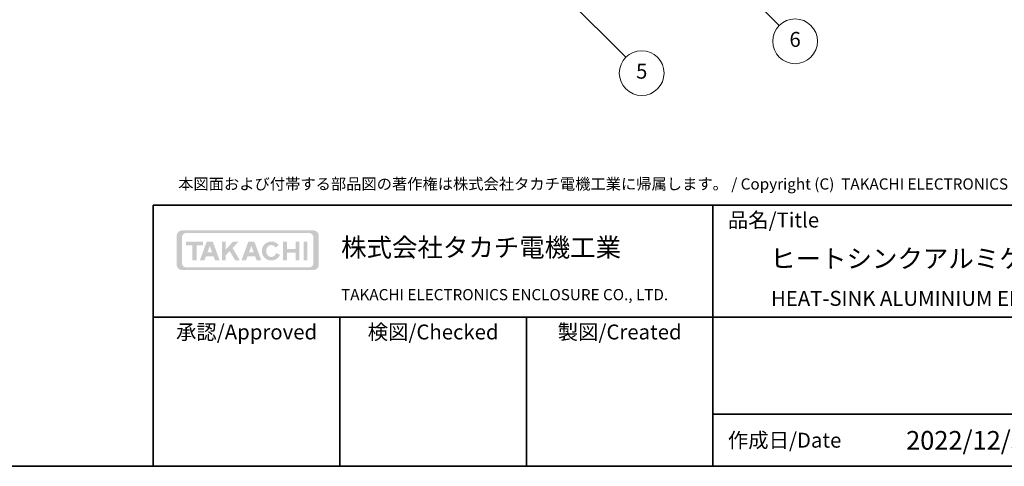
# Model space of a CAD drawing. Units: millimetres. Extents: x 0 to 4536, y 0 to 702.
# Drawn here: x 384 to 648, y 0 to 120 of the extents above; entities that cross this region are included whole.
import ezdxf
from ezdxf.enums import TextEntityAlignment as Align

# ---------------------------------------------------------------- set-up
doc = ezdxf.new("R2010")
doc.units = ezdxf.units.MM
doc.header["$LTSCALE"] = 2
for name, color, linetype, lineweight in [('Border (ISO)', 7, 'Continuous', 35), ('Hatch (ISO)', 1, 'Continuous', 18), ('Symbol (TK)', 100, 'Continuous', 18), ('Title (ISO)', 7, 'Continuous', 35)]:
    doc.layers.add(name, color=color, linetype=linetype, lineweight=lineweight)
doc.styles.add('Note Text (TK)', font='MS PGothic.ttf')
doc.styles.add('Note Text (TK2)', font='MS PGothic.ttf')
doc.styles.add('takachi1', font='MS PGothic.ttf', dxfattribs={"height": 2.5})
doc.styles.add('文字スタイル67', font='arial.ttf')

# ---------------------------------------------------------------- blocks, each defined once
blk = doc.blocks.new('図面枠 tk図枠')
at = {"layer": 'Border (ISO)'}
blk.add_line((14.50000000000001, 8.000000000000007), (405.4999999999999, 8.000000000000007), dxfattribs=at)
blk = doc.blocks.new('表題欄 tk表題欄')
at = {"layer": 'Hatch (ISO)'}
h = blk.add_hatch(color=256, dxfattribs=at)
edge = h.paths.add_edge_path(flags=0)
edge.add_arc((95.57537688673352, 236.2990653650367), 0.5958259999999996, 269.9999999999897, 360)
edge.add_line((96.17120288673351, 236.2990653650368), (96.17120288673348, 239.7107813650365))
edge.add_arc((95.5753768867335, 239.7107813650366), 0.5958259999999996, 0, 90.0000000000068)
edge.add_line((95.57537688673342, 240.3066073650366), (79.13710888673356, 240.3066073650366))
edge.add_arc((79.13710888673353, 239.7107813650366), 0.5958259999999996, 89.99999999999744, 180)
edge.add_line((78.54128288673353, 239.7107813650365), (78.54128288673331, 236.2990653650368))
edge.add_arc((79.13710888673332, 236.2990653650365), 0.5958259999999996, 180, 270.0000000000231)
edge.add_line((79.13710888673356, 235.7032393650365), (95.57537688673342, 235.7032393650367))
edge = h.paths.add_edge_path()
edge.add_line((77.83935088673357, 239.9556413650366), (77.83935088673357, 236.0542053650368))
edge.add_arc((78.54128288673346, 236.0542053650367), 0.7019319999998935, 180, 270.0000000000087)
edge.add_line((78.54128288673357, 235.3522733650368), (96.17120288673352, 235.3522733650368))
edge.add_arc((96.17120288673351, 236.0542053650367), 0.7019319999998921, 270, 360)
edge.add_line((96.8731348867334, 236.0542053650368), (96.87313488673352, 239.9556413650366))
edge.add_arc((96.1712028867336, 239.9556413650367), 0.7019319999998921, 0, 90.00000000000873)
edge.add_line((96.17120288673348, 240.6575733650367), (78.54128288673357, 240.6575733650366))
edge.add_arc((78.54128288673357, 239.9556413650366), 0.7019319999999984, 90, 180)
for points in [[(79.07181288673355, 239.1476033650369), (79.07181288673355, 238.6578833650367), (79.92066088673353, 238.6578833650367), (79.92066088673353, 236.6581933650368), (80.50832488673353, 236.6581933650368), (80.50832488673353, 238.6578833650367), (81.35717288673355, 238.6578833650367), (81.35717288673355, 239.1476033650369)], [(85.68407849525303, 236.6581933650368), (84.9434673993943, 237.8918698287545), (84.41792288673358, 237.3246628822781), (84.41792288673358, 236.6581933650368), (83.89555488673355, 236.6581933650368), (83.89555488673355, 239.1476033650369), (84.41792288673358, 239.1476033650369), (84.41792288673358, 238.0993979968839), (85.38913556809511, 239.1476033650369), (86.10696490847272, 239.1476033650369), (85.31925422435492, 238.2974470774499), (86.30334488673353, 236.6581933650368)], [(92.09142939614459, 239.1476033650369), (92.09142939614459, 236.6581933650368), (92.60971639614465, 236.6581933650368), (92.60971639614465, 237.6580383650368), (93.76872039614462, 237.6580383650368), (93.76872039614462, 236.6581933650368), (94.28700739614459, 236.6581933650368), (94.28700739614459, 239.1476033650369), (93.76872039614462, 239.1476033650369), (93.76872039614462, 238.1477583650367), (92.60971639614465, 238.1477583650367), (92.60971639614465, 239.1476033650369)], [(94.84202339614467, 239.1476033650369), (94.84202339614467, 236.6581933650368), (95.36439139614473, 236.6581933650368), (95.36439139614473, 239.1476033650369)]]:
    blk.add_hatch(color=256, dxfattribs=at).paths.add_polyline_path(points)
h = blk.add_hatch(color=256, dxfattribs=at)
h.paths.add_polyline_path([(82.59020695886475, 237.7110913650368), (81.95242681460243, 237.7110913650368), (82.27131688673356, 238.5794973650367)], flags=0)
h.paths.add_polyline_path([(82.77903014574996, 237.1968853650368), (81.76360362771717, 237.1968853650368), (81.56578886050404, 236.6581933650368), (80.94907288673355, 236.6581933650368), (81.86321688673357, 239.1476033650369), (82.67941688673353, 239.1476033650369), (83.59356088673351, 236.6581933650368), (82.97684491296302, 236.6581933650368)])
h = blk.add_hatch(color=256, dxfattribs=at)
h.paths.add_polyline_path([(87.52707281460246, 237.7110913650368), (88.16485295886469, 237.7110913650368), (87.84596288673359, 238.5794973650367)], flags=0)
h.paths.add_polyline_path([(87.14043486050403, 236.6581933650368), (87.3382496277172, 237.1968853650368), (88.35367614574989, 237.1968853650368), (88.551490912963, 236.6581933650368), (89.16820688673343, 236.6581933650368), (88.25406288673352, 239.1476033650369), (87.43786288673356, 239.1476033650369), (86.52371888673358, 236.6581933650368)])
h = blk.add_hatch(color=256, dxfattribs=at)
edge = h.paths.add_edge_path()
edge.add_arc((90.52309888673334, 237.9028983650369), 1.273272000000011, 38.55054079078439, 336.5820184016556)
edge.add_line((91.69149139614446, 237.3968543650369), (91.17255542714857, 237.6216113977801))
edge.add_ellipse((90.52309888673352, 237.9028983650369), major_axis=(0, -0.7998759999999119), ratio=0.8673469387756529, start_angle=128.5505407907963, end_angle=426.582018401653, ccw=False)
edge.add_line((91.09381514418376, 238.3576891122095), (91.51887237036831, 238.6964075050431))
at = {"layer": 'Title (ISO)'}
for p, q in [((74.70882392282105, 244.052739026017), (255.7088239228211, 244.052739026017)), ((74.70882392282105, 209.052739026017), (74.70882392282105, 244.052739026017)), ((149.7088239228211, 244.052739026017), (149.7088239228211, 209.052739026017)), ((74.70882392282105, 229.052739026017), (230.7088239228211, 229.052739026017)), ((99.70882392282108, 229.052739026017), (99.70882392282108, 209.052739026017)), ((124.708823922821, 229.052739026017), (124.708823922821, 209.052739026017)), ((149.7088239228211, 216.052739026017), (230.7088239228211, 216.052739026017)), ((255.7088239228211, 209.052739026017), (74.70882392282105, 209.052739026017))]:
    blk.add_line(p, q, dxfattribs=at)
at = {"layer": 'Title (ISO)', "color": 1, "char_height": 2.000000029802322, "line_spacing_factor": 1.5, "style": 'Note Text (TK)'}
for s, insert, attachment_point in [('\\fＭＳ Ｐゴシック|b0|i0;{\\H2.0000;品名/Title}', (151.708823922821, 242.052739026017), 4), ('\\fＭＳ Ｐゴシック|b0|i0;{\\H2.0000;検図/Checked}', (112.208823922821, 227.052739026017), 5), ('\\fＭＳ Ｐゴシック|b0|i0;{\\H2.0000;製図/Created}', (137.2088239228211, 227.052739026017), 5), ('\\fＭＳ Ｐゴシック|b0|i0;{\\H2.0000;承認/Approved}', (87.20882392282108, 227.052739026017), 5), ('\\fＭＳ Ｐゴシック|b0|i0;{\\H2.0000;作成日/Date}', (151.708823922821, 212.552739026017), 4)]:
    blk.add_mtext(s, dxfattribs=dict(at, insert=insert, attachment_point=attachment_point))
at = {"layer": 'Title (ISO)', "color": 7, "attachment_point": 4, "line_spacing_factor": 1.5, "style": 'Note Text (TK)'}
for s, insert, char_height in [('株式会社タカチ電機工業', (99.87313488673345, 238.052739026017), 2.5), ('\\fArial|b0|i0;{\\H1.4986;TAKACHI ELECTRONICS ENCLOSURE CO., LTD.}', (99.87313488673342, 232.052739026017), 1.49859994649887)]:
    blk.add_mtext(s, dxfattribs=dict(at, insert=insert, char_height=char_height))
at = {"layer": 'Title (ISO)', "color": 7}
for tag, p, height, style in [('<品名>_001', (157.3821193773665, 235.6393867532898), 2.5, 'Note Text (TK)'), ('<Title>_001', (157.4850858567313, 230.5520568828656), 2.000000029802322, '文字スタイル67'), ('作成日_001', (175.6250171046392, 211.2814322078352), 2.5, 'Note Text (TK)'), ('<ページ_No.>_001', (237.9488807410029, 211.3027390260171), 2.5, 'Note Text (TK)'), ('<総ページ数>_001', (246.7997330137301, 211.3027390260171), 2.5, 'Note Text (TK)')]:
    blk.add_attdef(tag, p, '', height=height, dxfattribs=dict(at, style=style))
at = {"layer": 'Title (ISO)', "color": 7, "style": 'Note Text (TK)'}
blk.add_attdef('<尺度>', text='', height=2.5, dxfattribs=at).set_placement((243.2088239228211, 223.5527390260171), align=Align.MIDDLE_CENTER)
blk = doc.blocks.new('バルーン1')
at = {"layer": 'Symbol (TK)', "color": 100}
for p, q in [((279.8017830740344, 70.84061153314269), (278.0340161210678, 72.60837848610879)), ((280.1553364646276, 71.19416492373601), (278.0340161210678, 72.60837848610879)), ((278.0340161210678, 72.60837848610879), (279.4482296834412, 70.48705814254936)), ((279.8017830740344, 70.84061153314269), (287.8399167247523, 62.80247788242718))]:
    blk.add_line(p, q, dxfattribs=at)
at = {"layer": 'Symbol (TK)'}
blk.add_circle((289.9531648354507, 60.68922977172937), 3.000000044703483, dxfattribs=at)
at = {"layer": 'Symbol (TK)', "color": 7, "insert": (289.9531648354507, 60.68338181858584), "char_height": 2.000000029802322, "attachment_point": 5, "style": 'Note Text (TK2)'}
blk.add_mtext('5', dxfattribs=at)
blk = doc.blocks.new('バルーン3')
at = {"layer": 'Symbol (TK)', "color": 100}
for p, q in [((301.2563104393851, 74.203571133246), (299.4885434864185, 75.97133808621211)), ((301.6098638299784, 74.55712452383933), (299.4885434864185, 75.97133808621211)), ((299.4885434864185, 75.97133808621211), (300.9027570487919, 73.85001774265268)), ((301.2563104393851, 74.203571133246), (308.3958807419265, 67.06400083070677))]:
    blk.add_line(p, q, dxfattribs=at)
at = {"layer": 'Symbol (TK)'}
blk.add_circle((310.5091288526249, 64.95075272000896), 3.000000044703483, dxfattribs=at)
at = {"layer": 'Symbol (TK)', "color": 7, "insert": (310.5091288526249, 64.94490476686543), "char_height": 2.000000029802322, "attachment_point": 5, "style": 'Note Text (TK2)'}
blk.add_mtext('6', dxfattribs=at)

msp = doc.modelspace()

# ---------------------------------------------------------------- block references
at = {"xscale": 2, "yscale": 2, "zscale": 2}
msp.add_blockref('図面枠 tk図枠', (-29.00000000000002, -16.00000000000001), dxfattribs=at)
ref = msp.add_blockref('表題欄 tk表題欄', (270.5823521543578, -418.105478052034), dxfattribs=dict(xscale=2, yscale=2, zscale=2))
ref.add_attrib('<品名>_001', 'ヒートシンクアルミケース EMCシールドタイプ', (585.3465909090909, 53.17329545454547), dxfattribs={"layer": 'Title (ISO)', "color": 7, "height": 5, "style": 'Note Text (TK)'})
ref.add_attrib('作成日_001', '2022/12/30', (621.7613636363636, 4.45738636363639), dxfattribs={"layer": 'Title (ISO)', "color": 7, "height": 5, "style": 'Note Text (TK)'})
ref.add_attrib('<Title>_001', 'HEAT-SINK ALUMINIUM EMC SHIELD ENCLOSURE', (585.5525238678204, 42.99863571369712), dxfattribs={"layer": 'Title (ISO)', "color": 7, "height": 4.000000059604644, "style": '文字スタイル67'})
at = {"layer": 'Symbol (TK)', "xscale": 2, "yscale": 2, "zscale": 2}
for name in ['バルーン3', 'バルーン1']:
    msp.add_blockref(name, (-29.00000000000002, -16.00000000000001), dxfattribs=at)

# ---------------------------------------------------------------- texts
at = {"insert": (426.6632416067549, 77.1632414683836), "char_height": 3, "attachment_point": 1, "style": 'takachi1'}
msp.add_mtext_dynamic_manual_height_columns('{\\fMeiryo UI|b0|i0|c128|p50;本図面および付帯する部品図の著作権は株式会社タカチ電機工業に帰属します。 / Copyright (C)  TAKACHI ELECTRONICS ENCLOSURE CO., LTD. All Rights Reserved.}', width=379.336758393245, gutter_width=25, heights=[0], dxfattribs=at)

doc.saveas('drawing.dxf')
